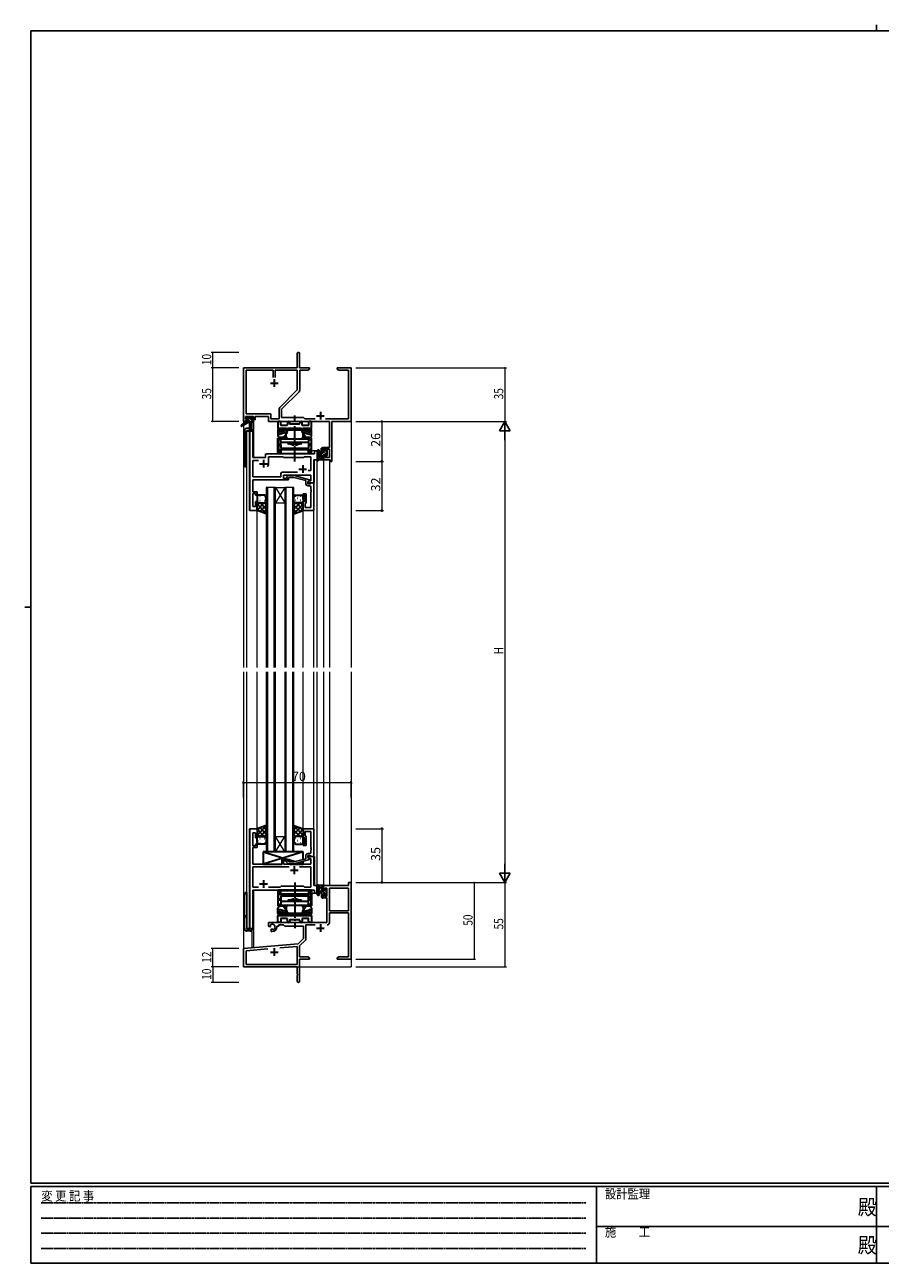
# Model space of a CAD drawing. Extents: x 0 to 1133, y 0 to 806.
# Drawn here: x 0 to 556, y 0 to 806 of the extents above; entities that cross this region are included whole.
import ezdxf

# ---------------------------------------------------------------- set-up
doc = ezdxf.new("R2010")
doc.units = 0
for name, pattern in [('HIDDEN', [0.375, 0.25, -0.125]), ('YCENTER_1', [13, 10, -1, 1, -1]), ('YDIVIDE_1', [15, 10, -1, 1, -1, 1, -1])]:
    doc.linetypes.add(name, pattern=pattern)
for name, color, linetype, lineweight in [('YKK_11', 7, 'CONTINUOUS', 30), ('YKK_12', 2, 'CONTINUOUS', 13), ('YKK_13', 4, 'CONTINUOUS', 30), ('YKK_D', 6, 'CONTINUOUS', 13)]:
    doc.layers.add(name, color=color, linetype=linetype, lineweight=lineweight)
doc.layers.add('YKK_ZWAK', color=7, linetype='CONTINUOUS')
doc.styles.get("Standard").update_dxf_attribs({"font": 'ROMANS.SHX', "bigfont": 'EXTFONT.SHX'})
doc.styles.add('YKK_OSSTYLE1', font='romans.shx', dxfattribs={"width": 0.9, "bigfont": 'EXTFONT.SHX'})

# ---------------------------------------------------------------- blocks, each defined once
blk = doc.blocks.new('A201')
at = {"layer": 'YKK_ZWAK', "color": 8, "linetype": 'Continuous'}
blk.add_line((296.01, 412), (296.01, 410), dxfattribs=at)
at = {"layer": 'YKK_ZWAK', "color": 254, "linetype": 'Continuous'}
for p, q in [((571, 410), (21, 410)), ((21, 35), (21, 410)), ((19, 222.5), (21, 222.5)), ((571, 35), (21, 35)), ((544, 34), (21, 34)), ((21, 9), (21, 34)), ((205, 34), (205, 9)), ((296, 34), (296, 9)), ((21, 9), (544, 9))]:
    blk.add_line(p, q, dxfattribs=at)
at = {"layer": 'YKK_ZWAK', "color": 131, "linetype": 'HIDDEN'}
for p, q in [((24.28, 28.63), (201.57, 28.63)), ((24.28, 23.68), (201.57, 23.68)), ((24.28, 18.74), (201.57, 18.74)), ((24.28, 13.79), (201.57, 13.79))]:
    blk.add_line(p, q, dxfattribs=at)
at = {"layer": 'YKK_ZWAK', "color": 131, "linetype": 'Continuous'}
for p, q in [((205, 21), (297, 21)), ((297, 21), (389, 21))]:
    blk.add_line(p, q, dxfattribs=at)
at = {"layer": 'YKK_ZWAK', "color": 131, "linetype": 'Continuous', "style": 'YKK_OSSTYLE1', "width": 0.9}
for s, p in [('変 更 記 事', (24.37, 29.39)), ('設計監理', (207.69, 30.05)), ('施\u3000\u3000工', (207.69, 17.68))]:
    blk.add_text(s, height=3, dxfattribs=at).set_placement(p)
at = {"layer": 'YKK_ZWAK', "color": 254, "linetype": 'Continuous', "style": 'YKK_OSSTYLE1', "width": 0.9}
for p in [(289.94, 24.75), (289.94, 12.37)]:
    blk.add_text('殿', height=5, dxfattribs=at).set_placement(p)

msp = doc.modelspace()

# ---------------------------------------------------------------- linework, layer by layer
at = {"layer": 'YKK_11', "color": 0, "linetype": 'ByBlock', "lineweight": -2}
for p, q in [((177.3, 582.81), (177.3, 592.06)), ((178.8, 592.06), (178.8, 582.81)), ((142.3, 547.81), (142.3, 582.81)), ((142.3, 582.81), (177.3, 582.81)), ((143.93, 552.74), (143.93, 581.18)), ((143.93, 581.18), (161.65, 581.18)), ((161.65, 581.18), (161.65, 576.51)), ((162.95, 581.18), (177.3, 581.18)), ((162.95, 576.51), (162.95, 581.18)), ((162.95, 576.51), (162.95, 581.18)), ((177.3, 581.18), (177.3, 568.31)), ((178.8, 582.81), (185.3, 582.81)), ((184.2, 581.18), (178.93, 581.18)), ((178.93, 581.18), (178.93, 568.38)), ((185.3, 581.81), (184.2, 581.18)), ((185.3, 582.81), (185.3, 581.81)), ((203.3, 581.81), (203.3, 582.81)), ((203.3, 582.81), (206.84, 582.81)), ((204.39, 581.18), (203.3, 581.81)), ((210.67, 581.18), (204.39, 581.18)), ((206.84, 582.81), (207.02, 582.69)), ((207.02, 582.69), (207.57, 582.69)), ((207.57, 582.69), (207.75, 582.81)), ((207.75, 582.81), (207.84, 582.81)), ((207.84, 582.81), (208.02, 582.69)), ((208.02, 582.69), (208.57, 582.69)), ((208.57, 582.69), (208.75, 582.81)), ((208.75, 582.81), (212.3, 582.81)), ((210.67, 549.44), (210.67, 581.18)), ((212.3, 582.81), (212.3, 547.81)), ((177.3, 568.31), (165.99, 557.01)), ((178.4, 567.11), (167.1, 555.81)), ((148.8, 551.11), (143.6, 551.11)), ((143.6, 551.11), (143.6, 549.61)), ((143.6, 549.61), (144.7, 549.61)), ((144.7, 548.81), (143.6, 548.81)), ((143.6, 548.81), (143.6, 547.81)), ((160.13, 552.74), (143.93, 552.74)), ((144.7, 549.61), (144.7, 548.81)), ((147.7, 548.81), (147.7, 549.61)), ((147.7, 549.61), (148.8, 549.61)), ((149.8, 548.81), (147.7, 548.81)), ((148.8, 549.61), (148.8, 551.11)), ((158.5, 551.11), (149.8, 551.11)), ((149.8, 551.11), (149.8, 548.81)), ((158.5, 547.81), (158.5, 551.11)), ((160.13, 549.44), (160.13, 552.74)), ((165.47, 549.44), (160.13, 549.44)), ((165.47, 555.74), (165.47, 549.44)), ((167.1, 555.81), (167.1, 550.31)), ((167.1, 550.31), (181.3, 550.31)), ((181.3, 550.31), (182.17, 549.44)), ((182.17, 549.44), (188.95, 549.44)), ((195.65, 549.44), (210.67, 549.44)), ((143.6, 547.81), (142.3, 547.81)), ((198.17, 547.81), (158.5, 547.81)), ((198.17, 530.91), (198.17, 547.81)), ((212.3, 547.81), (199.8, 547.81)), ((199.8, 547.81), (199.8, 521.81)), ((194.3, 528.61), (194.3, 530.91)), ((194.3, 530.91), (198.17, 530.91)), ((195.1, 528.61), (194.3, 528.61)), ((194.3, 525.61), (195.1, 525.61)), ((194.3, 522.81), (194.3, 525.61)), ((198.17, 529.71), (195.1, 529.71)), ((195.1, 529.71), (195.1, 528.61)), ((195.1, 525.61), (195.1, 524.44)), ((195.1, 524.44), (198.17, 524.44)), ((198.17, 524.44), (198.17, 529.71)), ((198.6, 522.81), (194.3, 522.81)), ((198.6, 521.81), (198.6, 522.81)), ((199.8, 521.81), (198.6, 521.81)), ((210.67, 245.81), (194.3, 245.81)), ((194.3, 245.81), (194.3, 243.01)), ((194.3, 243.01), (195.1, 243.01)), ((195.1, 243.01), (195.1, 244.18)), ((195.1, 244.18), (196.6, 244.18)), ((196.6, 244.18), (196.6, 238.91)), ((210.67, 244.18), (198.23, 244.18)), ((198.23, 244.18), (198.23, 229.31)), ((212.3, 247.81), (210.67, 247.81)), ((210.67, 247.81), (210.67, 245.81)), ((210.67, 229.31), (210.67, 244.18)), ((210.67, 229.31), (210.67, 244.18)), ((212.3, 197.81), (212.3, 247.81)), ((195.1, 240.01), (194.3, 240.01)), ((194.3, 240.01), (194.3, 237.71)), ((194.3, 237.71), (196.6, 237.71)), ((195.1, 238.91), (195.1, 240.01)), ((196.6, 238.91), (195.1, 238.91)), ((196.6, 237.71), (196.6, 221.81)), ((198.23, 229.31), (210.67, 229.31)), ((198.23, 221.78), (198.23, 228.11)), ((198.23, 228.11), (210.67, 228.11)), ((210.67, 228.11), (210.67, 199.44)), ((196.6, 221.81), (158.5, 221.81)), ((158.5, 221.81), (158.5, 219.45)), ((158.5, 219.45), (159.4, 218.93)), ((159.4, 218.93), (159.75, 219.13)), ((159.77, 219.63), (159.73, 220.09)), ((159.75, 219.13), (159.77, 219.63)), ((164, 218.81), (164, 219.31)), ((164, 219.31), (165.3, 219.31)), ((165.3, 219.31), (165.3, 220.18)), ((165.3, 220.18), (168.23, 220.18)), ((168.23, 220.18), (169.1, 219.31)), ((169.1, 219.31), (181.3, 219.31)), ((181.3, 219.31), (181.3, 211.31)), ((182.93, 211.05), (182.93, 220.18)), ((182.93, 220.18), (188.95, 220.18)), ((160.65, 217.57), (160.3, 217.37)), ((160.3, 217.37), (160.3, 215.81)), ((160.3, 215.81), (161, 215.81)), ((161.09, 217.34), (160.65, 217.57)), ((161.47, 217.08), (161.09, 217.34)), ((181.3, 211.31), (177.91, 207.93)), ((178.8, 206.51), (182.63, 210.34)), ((177.91, 207.93), (142.3, 204.81)), ((142.3, 204.81), (142.3, 192.81)), ((143.93, 203.32), (158.14, 204.56)), ((143.93, 194.44), (143.93, 203.32)), ((166.03, 205.25), (177.17, 206.23)), ((166.03, 205.25), (177.17, 206.23)), ((177.17, 206.23), (177.17, 194.44)), ((178.8, 199.44), (178.8, 206.51)), ((177.17, 194.44), (143.93, 194.44)), ((184.2, 199.44), (178.8, 199.44)), ((178.8, 197.81), (185.3, 197.81)), ((178.8, 183.56), (178.8, 197.81)), ((185.3, 198.81), (184.2, 199.44)), ((185.3, 197.81), (185.3, 198.81)), ((204.39, 199.44), (203.3, 198.81)), ((203.3, 198.81), (203.3, 197.81)), ((203.3, 197.81), (206.84, 197.81)), ((210.67, 199.44), (204.39, 199.44)), ((206.84, 197.81), (207.02, 197.93)), ((207.02, 197.93), (207.57, 197.93)), ((207.57, 197.93), (207.75, 197.81)), ((207.75, 197.81), (207.84, 197.81)), ((207.84, 197.81), (208.02, 197.93)), ((208.02, 197.93), (208.57, 197.93)), ((208.57, 197.93), (208.75, 197.81)), ((208.75, 197.81), (212.3, 197.81)), ((142.3, 192.81), (177.3, 192.81)), ((177.3, 192.81), (177.3, 188.27)), ((177.3, 188.27), (177.42, 188.09)), ((177.42, 187.54), (177.3, 187.35)), ((177.3, 187.35), (177.3, 183.56)), ((177.42, 188.09), (177.42, 187.54))]:
    msp.add_line(p, q, dxfattribs=at)
at = {"layer": 'YKK_11', "color": 2}
for p, q in [((159.8, 572.81), (164.8, 572.81)), ((162.3, 575.31), (162.3, 570.31)), ((189.8, 551.51), (194.8, 551.51)), ((192.3, 554.01), (192.3, 549.01)), ((189.8, 218.11), (194.8, 218.11)), ((192.3, 220.61), (192.3, 215.61)), ((159.8, 202.51), (164.8, 202.51)), ((162.3, 205.01), (162.3, 200.01))]:
    msp.add_line(p, q, dxfattribs=at)
at = {"layer": 'YKK_11', "linetype": 'ByBlock', "lineweight": -2, "ltscale": 0.5}
for p, q in [((146.5, 541.81), (146.5, 489.81)), ((148.43, 541.81), (146.5, 541.81)), ((148.43, 524.31), (148.43, 541.81)), ((156.5, 524.31), (148.43, 524.31)), ((156.5, 525.81), (156.5, 524.31)), ((188.37, 526.81), (157.5, 526.81)), ((158.5, 520.31), (158.5, 524.88)), ((158.5, 524.88), (168.03, 524.88)), ((168.03, 524.88), (168.6, 524.31)), ((168.6, 524.31), (181.3, 524.31)), ((181.3, 524.31), (181.87, 524.88)), ((181.87, 524.88), (186.17, 524.88)), ((186.17, 524.88), (186.17, 515.81)), ((190.3, 528.81), (188.37, 528.81)), ((188.37, 528.81), (188.37, 526.81)), ((190.3, 522.81), (190.3, 528.81)), ((148.43, 511.74), (148.43, 522.38)), ((148.43, 522.38), (151.95, 522.38)), ((188.1, 507.81), (188.1, 522.81)), ((188.1, 522.81), (190.3, 522.81)), ((148.31, 508.59), (148.43, 508.77)), ((148.31, 508.04), (148.31, 508.59)), ((148.43, 507.85), (148.31, 508.04)), ((166.47, 511.74), (148.43, 511.74)), ((148.43, 508.77), (148.43, 509.81)), ((148.43, 509.81), (171.6, 509.81)), ((148.43, 507.77), (148.43, 507.85)), ((166.47, 513.74), (166.47, 511.74)), ((177.45, 514.74), (167.47, 514.74)), ((177.45, 514.74), (167.47, 514.74)), ((168.4, 510.81), (168.4, 512.81)), ((168.4, 512.81), (186.17, 512.81)), ((171.6, 510.81), (168.4, 510.81)), ((170.47, 511.84), (171.25, 512.61)), ((171.25, 512.61), (175.19, 512.61)), ((171.74, 511.41), (171.32, 510.99)), ((171.6, 509.81), (171.6, 510.81)), ((175.03, 511.41), (171.74, 511.41)), ((182.8, 509.33), (175.03, 511.41)), ((175.19, 512.61), (185.3, 509.9)), ((182.8, 507.51), (182.8, 509.33)), ((185.3, 509.3), (184.1, 508.61)), ((184.96, 509.11), (184.1, 508.61)), ((184.1, 508.61), (184.1, 507.81)), ((184.1, 508.61), (184.1, 507.31)), ((184.1, 507.81), (188.1, 507.81)), ((186.17, 515.81), (184.46, 515.81)), ((186.17, 509.11), (184.96, 509.11)), ((185.3, 509.9), (185.3, 509.3)), ((186.1, 507.51), (186.4, 507.81)), ((186.17, 512.81), (186.17, 509.11)), ((186.4, 507.81), (188.1, 507.81)), ((188.1, 507.81), (188.1, 489.81)), ((148.31, 507.59), (148.43, 507.77)), ((148.31, 507.04), (148.31, 507.59)), ((148.43, 506.85), (148.31, 507.04)), ((148.43, 502.01), (148.43, 506.85)), ((151.1, 502.01), (148.43, 502.01)), ((148.43, 492.51), (148.43, 501.01)), ((148.43, 501.01), (150.1, 501.01)), ((150.1, 501.01), (150.1, 499.81)), ((150.1, 499.81), (151.1, 499.81)), ((151.1, 499.81), (151.1, 502.01)), ((181.1, 499.81), (181.1, 500.81)), ((181.1, 500.81), (183.1, 500.81)), ((182.1, 499.81), (181.1, 499.81)), ((182.1, 495.81), (182.1, 499.81)), ((183.1, 500.81), (183.1, 495.01)), ((184.1, 507.31), (185.9, 507.31)), ((185.17, 506.01), (184.3, 506.01)), ((185.9, 507.31), (186.1, 507.51)), ((186.17, 503.77), (186.17, 505.01)), ((186.29, 503.59), (186.17, 503.77)), ((186.17, 502.85), (186.29, 503.04)), ((186.17, 502.77), (186.17, 502.85)), ((186.29, 502.59), (186.17, 502.77)), ((186.17, 501.85), (186.29, 502.04)), ((186.17, 491.74), (186.17, 501.85)), ((186.29, 503.04), (186.29, 503.59)), ((186.29, 502.04), (186.29, 502.59)), ((150.1, 492.51), (148.43, 492.51)), ((151.1, 495.81), (150.1, 495.81)), ((150.1, 495.81), (150.1, 492.51)), ((151.1, 489.81), (151.1, 495.81)), ((181.1, 489.81), (181.1, 495.81)), ((181.1, 495.81), (182.1, 495.81)), ((182.6, 494.51), (182.4, 494.31)), ((182.4, 494.31), (182.4, 491.74)), ((182.4, 491.74), (186.17, 491.74)), ((183.1, 495.01), (182.6, 494.51)), ((146.5, 489.81), (151.1, 489.81)), ((188.1, 489.81), (181.1, 489.81)), ((146.5, 282.81), (146.5, 217.81)), ((151.1, 282.81), (146.5, 282.81)), ((151.1, 276.81), (151.1, 282.81)), ((188.1, 282.81), (181.1, 282.81)), ((181.1, 282.81), (181.1, 276.81)), ((188.1, 264.81), (188.1, 282.81)), ((148.43, 271.61), (148.43, 280.11)), ((148.43, 280.11), (150.1, 280.11)), ((150.1, 280.11), (150.1, 276.81)), ((150.1, 276.81), (151.1, 276.81)), ((181.1, 276.81), (182.1, 276.81)), ((182.1, 276.81), (182.1, 272.81)), ((182.4, 278.31), (182.4, 280.88)), ((182.4, 280.88), (186.17, 280.88)), ((182.6, 278.11), (182.4, 278.31)), ((183.1, 277.61), (182.6, 278.11)), ((183.1, 271.81), (183.1, 277.61)), ((186.17, 280.88), (186.17, 270.77)), ((150.1, 271.61), (148.43, 271.61)), ((148.43, 265.77), (148.43, 270.61)), ((148.43, 270.61), (151.1, 270.61)), ((151.1, 272.81), (150.1, 272.81)), ((150.1, 272.81), (150.1, 271.61)), ((151.1, 270.61), (151.1, 272.81)), ((182.1, 272.81), (181.1, 272.81)), ((181.1, 272.81), (181.1, 271.81)), ((181.1, 271.81), (183.1, 271.81)), ((185.17, 266.61), (184.3, 266.61)), ((186.17, 270.77), (186.29, 270.59)), ((186.29, 270.04), (186.17, 269.85)), ((186.17, 269.85), (186.17, 269.77)), ((186.17, 269.77), (186.29, 269.59)), ((186.29, 269.04), (186.17, 268.85)), ((186.17, 268.85), (186.17, 267.61)), ((186.29, 270.59), (186.29, 270.04)), ((186.29, 269.59), (186.29, 269.04)), ((148.31, 265.59), (148.43, 265.77)), ((148.31, 265.04), (148.31, 265.59)), ((148.43, 264.85), (148.31, 265.04)), ((148.31, 264.59), (148.43, 264.77)), ((148.31, 264.04), (148.31, 264.59)), ((148.43, 263.85), (148.31, 264.04)), ((148.43, 264.77), (148.43, 264.85)), ((148.43, 259.81), (148.43, 263.85)), ((167.4, 259.81), (148.43, 259.81)), ((171.6, 262.81), (167.4, 262.81)), ((167.4, 262.81), (167.4, 259.81)), ((168.4, 259.81), (168.4, 261.81)), ((168.4, 261.81), (171.6, 261.81)), ((186.17, 259.81), (168.4, 259.81)), ((170.47, 260.79), (171.25, 260.01)), ((171.25, 260.01), (175.19, 260.01)), ((171.74, 261.21), (171.32, 261.64)), ((171.6, 261.81), (171.6, 262.81)), ((175.03, 261.21), (171.74, 261.21)), ((182.8, 263.29), (175.03, 261.21)), ((175.19, 260.01), (185.3, 262.72)), ((182.8, 265.11), (182.8, 263.29)), ((184.1, 264.01), (184.1, 265.31)), ((184.1, 265.31), (185.9, 265.31)), ((188.1, 264.81), (184.1, 264.81)), ((184.1, 264.81), (184.1, 264.01)), ((184.1, 264.01), (184.96, 263.51)), ((185.3, 263.32), (184.1, 264.01)), ((184.96, 263.51), (186.17, 263.51)), ((185.3, 262.72), (185.3, 263.32)), ((185.9, 265.31), (186.1, 265.11)), ((186.1, 265.11), (186.4, 264.81)), ((186.17, 263.51), (186.17, 259.81)), ((186.4, 264.81), (188.1, 264.81)), ((188.1, 245.81), (188.1, 264.81)), ((171.95, 257.88), (148.43, 257.88)), ((171.95, 257.88), (148.43, 257.88)), ((148.43, 257.88), (148.43, 244.74)), ((186.17, 257.88), (178.65, 257.88)), ((186.17, 244.74), (186.17, 257.88)), ((148.43, 244.74), (151.95, 244.74)), ((148.43, 217.81), (148.43, 242.81)), ((148.43, 242.81), (188.37, 242.81)), ((158.65, 244.74), (166.13, 244.74)), ((166.13, 244.74), (166.7, 245.31)), ((166.7, 245.31), (181.3, 245.31)), ((181.3, 245.31), (181.87, 244.74)), ((181.87, 244.74), (186.17, 244.74)), ((190.3, 245.81), (188.1, 245.81)), ((188.37, 242.81), (188.37, 240.81)), ((190.3, 240.81), (190.3, 245.81)), ((188.37, 240.81), (190.3, 240.81)), ((146.5, 217.81), (148.43, 217.81))]:
    msp.add_line(p, q, dxfattribs=at)
at = {"layer": 'YKK_11', "ltscale": 0.5}
for p, q in [((152.8, 520.31), (157.8, 520.31)), ((155.3, 522.81), (155.3, 517.81)), ((178.3, 516.81), (183.3, 516.81)), ((180.8, 519.31), (180.8, 514.31)), ((175.3, 258.31), (175.3, 253.31)), ((172.8, 255.81), (177.8, 255.81)), ((152.8, 246.81), (157.8, 246.81)), ((155.3, 249.31), (155.3, 244.31))]:
    msp.add_line(p, q, dxfattribs=at)
at = {"layer": 'YKK_11', "color": 0, "linetype": 'ByBlock', "lineweight": -2}
for centre, radius, start, end in [((178.05, 592.06), 0.75, 359.99999, 180.00001), ((177.13, 568.38), 1.8, 314.99999, 359.99998), ((167.27, 555.74), 1.8, 134.99999, 179.99998), ((161, 218.81), 1.8, 285.36688, 134.63312), ((161, 218.81), 3, 270.00001, 359.99999), ((196.63, 221.78), 1.6, 270.00001, 359.99999), ((181.93, 211.05), 1, 315, 359.99999), ((178.05, 183.56), 0.75, 179.99999, 0.00001)]:
    msp.add_arc(centre, radius, start, end, dxfattribs=at)
at = {"layer": 'YKK_11', "linetype": 'ByBlock', "lineweight": -2, "ltscale": 0.5}
for centre, radius, start, end in [((157.5, 525.81), 1, 90.00001, 179.99999), ((155.3, 520.31), 3.2, 321.63348, 359.99999), ((167.47, 513.74), 1, 90.00001, 179.99999), ((170.9, 511.41), 0.6, 134.99999, 315.00001), ((184.3, 507.51), 1.5, 180.00001, 269.99999), ((185.17, 505.01), 1, 0.00001, 89.99999), ((184.3, 265.11), 1.5, 90.00001, 179.99999), ((185.17, 267.61), 1, 270.00001, 359.99999), ((170.9, 261.21), 0.6, 44.99999, 225.00001)]:
    msp.add_arc(centre, radius, start, end, dxfattribs=at)
at = {"layer": 'YKK_12', "ltscale": 1.5}
for p, q in [((142.3, 577.81), (142.3, 546.28)), ((212.3, 577.81), (212.3, 387.81)), ((142.3, 545.48), (142.3, 387.81)), ((144.3, 541.81), (144.3, 387.81)), ((148.5, 541.81), (144.3, 541.81)), ((146.23, 489.81), (146.23, 541.81)), ((147.8, 547.41), (147.8, 542.83)), ((148.8, 547.81), (148.5, 547.81)), ((148.5, 541.81), (148.5, 524.31)), ((148.8, 547.81), (148.8, 524.31)), ((148.5, 524.31), (156.5, 524.31)), ((156.5, 524.31), (156.5, 526.81)), ((156.5, 526.81), (185.8, 526.81)), ((190.3, 528.81), (186.6, 528.81)), ((186.6, 528.81), (186.6, 526.81)), ((190.3, 387.81), (190.3, 528.81)), ((188.37, 507.81), (188.37, 522.81)), ((194.3, 522.81), (194.3, 387.81)), ((194.3, 522.81), (198.2, 522.81)), ((198.2, 522.81), (198.2, 387.81)), ((187.8, 507.81), (188.37, 507.81)), ((157.1, 504.81), (157.1, 387.81)), ((163.1, 504.81), (157.1, 504.81)), ((158.1, 387.81), (158.1, 504.81)), ((162.1, 504.81), (162.1, 387.81)), ((163.1, 387.81), (163.1, 504.81)), ((163.1, 504.81), (169.1, 504.81)), ((163.1, 504.81), (169.1, 494.81)), ((169.1, 504.81), (163.1, 494.81)), ((169.1, 504.81), (169.1, 387.81)), ((175.1, 504.81), (169.1, 504.81)), ((170.1, 387.81), (170.1, 504.81)), ((174.1, 504.81), (174.1, 387.81)), ((175.1, 387.81), (175.1, 504.81)), ((163.1, 494.81), (169.1, 494.81)), ((151.1, 489.81), (146.23, 489.81)), ((151.1, 387.81), (151.1, 489.81)), ((181.1, 387.81), (181.1, 490.31)), ((188.1, 387.81), (188.1, 489.81)), ((142.3, 384.81), (142.3, 192.81)), ((144.3, 384.81), (144.3, 217.81)), ((151.1, 282.81), (151.1, 384.81)), ((157.1, 384.81), (157.1, 267.81)), ((158.1, 267.81), (158.1, 384.81)), ((162.1, 384.81), (162.1, 267.81)), ((163.1, 267.81), (163.1, 384.81)), ((169.1, 384.81), (169.1, 267.81)), ((170.1, 267.81), (170.1, 384.81)), ((174.1, 384.81), (174.1, 267.81)), ((175.1, 267.81), (175.1, 384.81)), ((181.1, 282.81), (181.1, 384.81)), ((188.1, 282.51), (188.1, 384.81)), ((190.3, 240.81), (190.3, 384.81)), ((194.3, 384.81), (194.3, 245.81)), ((198.2, 384.81), (198.2, 245.81)), ((212.3, 384.81), (212.3, 192.81)), ((146.23, 217.81), (146.23, 282.81)), ((151.1, 282.81), (146.23, 282.81)), ((163.1, 277.81), (169.1, 277.81)), ((163.1, 267.81), (169.1, 277.81)), ((169.1, 267.81), (163.1, 277.81)), ((157.1, 267.81), (163.1, 267.81)), ((163.1, 267.81), (169.1, 267.81)), ((169.1, 267.81), (175.1, 267.81)), ((187.8, 264.81), (188.37, 264.81)), ((188.37, 264.81), (188.37, 245.81)), ((148.5, 217.81), (148.5, 242.81)), ((148.5, 242.81), (185.8, 242.81)), ((148.8, 242.81), (148.8, 205.51)), ((186.6, 240.81), (186.6, 242.81)), ((198.2, 245.81), (194.3, 245.81)), ((186.6, 240.81), (190.3, 240.81)), ((144.3, 217.81), (148.5, 217.81)), ((147.8, 216.79), (147.8, 205.51)), ((148.8, 205.51), (147.8, 205.51)), ((142.3, 192.81), (155, 192.81)), ((156.8, 192.81), (212.3, 192.81))]:
    msp.add_line(p, q, dxfattribs=at)
at = {"layer": 'YKK_13', "linetype": 'Continuous', "ltscale": 1.5}
for p, q in [((144.62, 549.61), (143.8, 550.43)), ((146.82, 547.41), (145, 549.23)), ((147.4, 549.08), (145.96, 550.51)), ((148.5, 547.98), (148.06, 548.41)), ((144.57, 547.41), (144, 547.99)), ((194.3, 530.1), (193.1, 528.9)), ((194.75, 528.31), (193.1, 526.66)), ((194.1, 525.41), (193.1, 524.41)), ((196.4, 527.71), (194.6, 525.91)), ((195.95, 529.51), (195.5, 529.06)), ((196.6, 525.67), (195.74, 524.82)), ((194.3, 523.37), (193.74, 522.81)), ((151.1, 495.81), (151.1, 495.81)), ((151.1, 492.98), (152.93, 494.81)), ((151.1, 490.15), (155.75, 494.81)), ((157.1, 487.96), (151.1, 493.96)), ((151.52, 497.73), (151.72, 497.73)), ((151.68, 494.9), (151.72, 494.9)), ((152.93, 499.15), (153.13, 499.15)), ((152.93, 496.32), (153.13, 496.32)), ((152.93, 489.16), (157.1, 493.32)), ((157.1, 490.79), (153.08, 494.81)), ((154.55, 497.73), (154.75, 497.73)), ((154.55, 494.9), (154.75, 494.9)), ((157.1, 493.62), (155.91, 494.81)), ((155.96, 499.15), (156.16, 499.15)), ((155.96, 496.32), (156.16, 496.32)), ((175.1, 493.62), (176.29, 494.81)), ((175.1, 490.79), (179.12, 494.81)), ((175.1, 487.96), (181.1, 493.96)), ((179.26, 489.16), (175.1, 493.32)), ((176.23, 499.15), (176.03, 499.15)), ((176.23, 496.32), (176.03, 496.32)), ((181.1, 490.15), (176.44, 494.81)), ((177.65, 497.73), (177.45, 497.73)), ((177.65, 494.9), (177.45, 494.9)), ((179.26, 499.15), (179.06, 499.15)), ((179.26, 496.32), (179.06, 496.32)), ((181.1, 492.98), (179.27, 494.81)), ((180.68, 497.73), (180.48, 497.73)), ((180.51, 494.9), (180.48, 494.9)), ((181.1, 495.81), (181.1, 495.81)), ((153.16, 489.08), (151.1, 491.14)), ((155.01, 488.41), (157.1, 490.5)), ((177.18, 488.41), (175.1, 490.5)), ((179.04, 489.08), (181.1, 491.14)), ((157.1, 284.66), (151.1, 278.66)), ((153.16, 283.55), (151.1, 281.49)), ((151.1, 282.47), (155.75, 277.81)), ((152.93, 283.47), (157.1, 279.3)), ((155.01, 284.21), (157.1, 282.13)), ((175.1, 284.66), (181.1, 278.66)), ((177.18, 284.21), (175.1, 282.13)), ((179.26, 283.47), (175.1, 279.3)), ((181.1, 282.47), (176.44, 277.81)), ((179.04, 283.55), (181.1, 281.49)), ((151.1, 279.64), (152.93, 277.81)), ((151.1, 276.81), (151.1, 276.81)), ((151.52, 274.89), (151.72, 274.89)), ((151.68, 277.72), (151.72, 277.72)), ((152.93, 276.31), (153.13, 276.31)), ((157.1, 281.83), (153.08, 277.81)), ((154.55, 277.72), (154.75, 277.72)), ((154.55, 274.89), (154.75, 274.89)), ((157.1, 279), (155.91, 277.81)), ((155.96, 276.31), (156.16, 276.31)), ((175.1, 281.83), (179.12, 277.81)), ((175.1, 279), (176.29, 277.81)), ((176.23, 276.31), (176.03, 276.31)), ((177.65, 277.72), (177.45, 277.72)), ((177.65, 274.89), (177.45, 274.89)), ((179.26, 276.31), (179.06, 276.31)), ((181.1, 279.64), (179.27, 277.81)), ((180.51, 277.72), (180.48, 277.72)), ((180.68, 274.89), (180.48, 274.89)), ((181.1, 276.81), (181.1, 276.81)), ((152.93, 273.48), (153.13, 273.48)), ((155.96, 273.48), (156.16, 273.48)), ((176.23, 273.48), (176.03, 273.48)), ((179.26, 273.48), (179.06, 273.48)), ((194.1, 244.2), (193.1, 245.2)), ((196.6, 239.45), (193.1, 242.95)), ((196.4, 241.9), (195.71, 242.58)), ((194.1, 239.71), (193.1, 240.71)), ((193.64, 237.91), (193.1, 238.46))]:
    msp.add_line(p, q, dxfattribs=at)
at = {"layer": 'YKK_13', "ltscale": 1.5}
for p, q in [((143.8, 549.91), (143.8, 550.41)), ((144, 548.11), (144, 547.41)), ((144.1, 550.71), (144.6, 550.71)), ((145, 549.61), (144.1, 549.61)), ((144.3, 548.41), (145, 548.41)), ((144.8, 550.51), (146.9, 550.51)), ((145, 548.41), (145, 549.61)), ((147.1, 550.71), (147.7, 550.71)), ((147.4, 549.15), (147.4, 548.41)), ((147.4, 548.41), (148.2, 548.41)), ((148.2, 549.61), (147.86, 549.61)), ((147.91, 550.62), (148.41, 550.12)), ((148.5, 548.11), (148.5, 547.71)), ((144, 547.41), (140.93, 545.36)), ((145.5, 547.41), (141.25, 544.86)), ((142.8, 541.81), (142.8, 519.81)), ((148.2, 547.41), (144, 547.41)), ((146.18, 543.31), (144.3, 543.31)), ((144.3, 541.81), (148.2, 541.81)), ((144.3, 518.31), (144.3, 541.81)), ((146.1, 547.41), (146.2, 542.4)), ((146.9, 547.41), (146.8, 542.4)), ((190.3, 528.54), (190.3, 523.38)), ((191.5, 528.54), (191.5, 524.58)), ((191.92, 524.01), (193.1, 524.01)), ((193.1, 527.71), (191.95, 527.61)), ((193.1, 526.51), (191.95, 526.61)), ((193.1, 522.81), (193.1, 530.41)), ((193.4, 530.71), (194, 530.71)), ((194.1, 529.61), (194.1, 528.31)), ((194.1, 528.31), (195.5, 528.31)), ((195.04, 525.91), (194.1, 525.91)), ((194.1, 525.91), (194.1, 523.91)), ((194.3, 530.41), (194.3, 529.81)), ((195.5, 528.31), (195.5, 529.21)), ((195.5, 525.11), (195.5, 525.45)), ((195.8, 529.51), (196.3, 529.51)), ((196.51, 525.4), (196.01, 524.9)), ((196.4, 528.51), (196.4, 526.41)), ((196.6, 529.21), (196.6, 528.71)), ((196.6, 526.21), (196.6, 525.61)), ((194, 522.81), (191.32, 522.81)), ((194.3, 523.71), (194.3, 523.11)), ((156.1, 499.81), (152.1, 499.81)), ((176.1, 499.81), (180.1, 499.81)), ((151.1, 498.81), (151.1, 495.81)), ((151.1, 489.81), (151.1, 495.81)), ((152.1, 494.81), (155.7, 494.81)), ((152.1, 494.81), (156.1, 494.81)), ((157.1, 495.81), (157.1, 498.81)), ((157.1, 495.81), (157.1, 487.67)), ((175.1, 495.81), (175.1, 498.81)), ((175.1, 495.81), (175.1, 487.67)), ((180.1, 494.81), (176.1, 494.81)), ((181.1, 498.81), (181.1, 495.81)), ((181.1, 489.81), (181.1, 495.81)), ((157.1, 487.67), (151.1, 489.81)), ((175.1, 487.67), (181.1, 489.81)), ((157.1, 284.95), (151.1, 282.81)), ((151.1, 282.81), (151.1, 276.81)), ((157.1, 276.81), (157.1, 284.95)), ((175.1, 276.81), (175.1, 284.95)), ((175.1, 284.95), (181.1, 282.81)), ((181.1, 282.81), (181.1, 276.81)), ((151.1, 273.81), (151.1, 276.81)), ((152.1, 277.81), (156.1, 277.81)), ((157.1, 276.81), (157.1, 273.81)), ((175.1, 276.81), (175.1, 273.81)), ((180.1, 277.81), (176.1, 277.81)), ((181.1, 273.81), (181.1, 276.81)), ((156.1, 272.81), (152.1, 272.81)), ((155.1, 267.81), (171.35, 262.81)), ((181.1, 267.81), (155.1, 259.81)), ((176.1, 272.81), (180.1, 272.81)), ((155.1, 259.81), (167.4, 259.81)), ((172.4, 262.49), (175.84, 261.43)), ((172.4, 259.81), (181.1, 259.81)), ((178, 260.76), (181.1, 259.81)), ((190.3, 240.08), (190.3, 245.25)), ((194, 245.81), (191.32, 245.81)), ((191.5, 240.08), (191.5, 244.05)), ((191.92, 244.61), (193.1, 244.61)), ((193.1, 242.11), (191.95, 242.01)), ((193.1, 245.81), (193.1, 238.21)), ((194.1, 242.71), (194.1, 244.71)), ((195.04, 242.71), (194.1, 242.71)), ((194.3, 244.91), (194.3, 245.51)), ((195.5, 243.51), (195.5, 243.17)), ((196.51, 243.22), (196.01, 243.72)), ((196.4, 240.11), (196.4, 242.21)), ((196.6, 242.41), (196.6, 243.01)), ((142.8, 217.81), (142.8, 239.81)), ((144.3, 241.31), (144.3, 217.81)), ((193.1, 240.91), (191.95, 241.01)), ((193.4, 237.91), (194, 237.91)), ((194.1, 239.01), (194.1, 240.31)), ((194.1, 240.31), (195.5, 240.31)), ((194.3, 238.21), (194.3, 238.81)), ((195.5, 240.31), (195.5, 239.41)), ((195.8, 239.11), (196.3, 239.11)), ((196.6, 239.41), (196.6, 239.91)), ((144.3, 217.81), (148.2, 217.81)), ((146.7, 216.31), (144.3, 216.31))]:
    msp.add_line(p, q, dxfattribs=at)
at = {"layer": 'YKK_13', "linetype": 'YCENTER_1'}
for p, q in [((175.6, 521.81), (175.6, 551.61)), ((175.6, 247.81), (175.6, 218.01))]:
    msp.add_line(p, q, dxfattribs=at)
at = {"layer": 'YKK_13'}
for p, q in [((164.6, 547.31), (164.6, 543.61)), ((164.6, 542.11), (164.6, 538.51)), ((164.9, 543.31), (186.3, 543.31)), ((166.03, 547.81), (165.1, 547.81)), ((170, 543.31), (165.8, 543.31)), ((165.8, 541.16), (165.8, 541.61)), ((165.95, 540.9), (165.95, 541.97)), ((166.05, 541.41), (166.05, 540.86)), ((170.85, 540.97), (166.17, 539.6)), ((170.47, 542.11), (166.19, 540.87)), ((166.55, 541.61), (166.25, 541.91)), ((184.9, 542.11), (166.3, 542.11)), ((166.53, 545.54), (166.53, 547.31)), ((166.55, 541.61), (166.55, 540.99)), ((168.74, 541.61), (166.55, 541.61)), ((166.75, 542.11), (170.15, 542.11)), ((170.55, 545.24), (166.83, 545.24)), ((168.35, 537.31), (170.85, 540.97)), ((170.15, 542.02), (170.15, 542.11)), ((170.85, 540.97), (170.47, 542.11)), ((170.85, 547.06), (170.85, 545.54)), ((180, 543.31), (171.2, 543.31)), ((172.35, 546.41), (172.35, 547.06)), ((178.55, 546.11), (172.65, 546.11)), ((178.85, 547.06), (178.85, 546.41)), ((180.35, 545.54), (180.35, 547.06)), ((180.35, 540.97), (180.72, 542.11)), ((180.35, 540.97), (185.02, 539.6)), ((182.85, 537.31), (180.35, 540.97)), ((184.37, 545.24), (180.65, 545.24)), ((180.72, 542.11), (185, 540.87)), ((181.05, 542.02), (181.05, 542.11)), ((181.05, 542.11), (184.45, 542.11)), ((185.4, 543.31), (181.2, 543.31)), ((184.65, 541.61), (182.45, 541.61)), ((184.65, 541.61), (184.94, 541.91)), ((184.65, 541.61), (184.65, 540.97)), ((184.67, 547.31), (184.67, 545.54)), ((185.15, 541.41), (185.15, 540.86)), ((186.1, 547.81), (185.17, 547.81)), ((185.25, 541.97), (185.25, 540.9)), ((185.4, 541.16), (185.4, 541.61)), ((186.6, 543.61), (186.6, 547.31)), ((186.6, 538.51), (186.6, 542.11)), ((166.98, 537.01), (164.6, 537.01)), ((164.6, 527.61), (164.6, 537.01)), ((164.9, 536.01), (166.6, 536.01)), ((164.9, 536.01), (164.9, 533.51)), ((164.9, 532.51), (166.6, 532.51)), ((164.9, 532.51), (164.9, 530.01)), ((165.4, 533.01), (166.6, 533.01)), ((165.55, 536.01), (165.55, 537.01)), ((165.55, 532.51), (165.55, 533.01)), ((168.35, 537.31), (165.8, 537.31)), ((166.03, 537.01), (166.03, 537.31)), ((166.5, 532.51), (166.5, 530.51)), ((166.6, 530.51), (166.6, 536.61)), ((166.6, 536.61), (184.6, 536.61)), ((184.6, 534.11), (166.6, 534.11)), ((166.98, 537.01), (166.98, 537.31)), ((169.1, 537.81), (168.6, 537.31)), ((168.6, 537.68), (168.6, 537.31)), ((170.26, 537.31), (168.6, 537.31)), ((169.1, 537.81), (169.1, 538.41)), ((170.15, 537.81), (169.1, 537.81)), ((170.15, 537.81), (170.15, 539.95)), ((171.35, 536.61), (179.85, 536.61)), ((171.35, 533.51), (171.35, 533.91)), ((179.65, 533.31), (171.55, 533.31)), ((175.05, 532.61), (175.35, 532.91)), ((175.85, 532.91), (175.35, 532.91)), ((176.15, 532.61), (175.85, 532.91)), ((179.85, 533.91), (179.85, 533.51)), ((182.6, 537.31), (180.94, 537.31)), ((181.05, 537.81), (181.05, 539.95)), ((182.1, 537.81), (181.05, 537.81)), ((182.1, 537.81), (182.1, 538.41)), ((182.6, 537.31), (182.1, 537.81)), ((182.6, 537.68), (182.6, 537.31)), ((185.4, 537.31), (182.85, 537.31)), ((184.22, 537.31), (184.22, 537.01)), ((184.22, 537.01), (186.6, 537.01)), ((184.6, 536.61), (184.6, 530.51)), ((184.6, 536.01), (186.3, 536.01)), ((184.6, 533.01), (185.8, 533.01)), ((184.6, 532.51), (186.3, 532.51)), ((184.7, 530.51), (184.7, 532.51)), ((185.17, 537.01), (185.17, 537.31)), ((185.65, 536.01), (185.65, 537.01)), ((185.65, 532.51), (185.65, 533.01)), ((186.3, 536.01), (186.3, 533.51)), ((186.3, 532.51), (186.3, 530.01)), ((186.6, 527.61), (186.6, 537.01)), ((186.43, 526.81), (164.76, 526.81)), ((165.4, 529.51), (185.8, 529.51)), ((165.55, 527.61), (165.55, 529.51)), ((166.5, 530.51), (184.7, 530.51)), ((166.6, 530.51), (184.6, 530.51)), ((166.6, 529.51), (166.6, 527.01)), ((184.6, 529.51), (166.6, 529.51)), ((166.6, 527.01), (184.6, 527.01)), ((184.6, 527.01), (184.6, 529.51)), ((185.65, 527.61), (185.65, 529.51)), ((164.6, 242.01), (164.6, 232.61)), ((186.43, 242.81), (164.76, 242.81)), ((165.55, 242.01), (165.55, 240.11)), ((166.6, 240.11), (166.6, 242.61)), ((166.6, 242.61), (184.6, 242.61)), ((184.6, 242.61), (184.6, 240.11)), ((185.65, 242.01), (185.65, 240.11)), ((186.6, 242.01), (186.6, 232.61)), ((164.9, 237.11), (164.9, 239.61)), ((164.9, 237.11), (166.6, 237.11)), ((164.9, 233.61), (164.9, 236.11)), ((165.4, 240.11), (185.8, 240.11)), ((165.4, 236.61), (166.6, 236.61)), ((165.55, 237.11), (165.55, 236.61)), ((166.5, 237.11), (166.5, 239.11)), ((166.5, 239.11), (184.7, 239.11)), ((184.6, 240.11), (166.6, 240.11)), ((166.6, 239.11), (166.6, 233.01)), ((166.6, 239.11), (184.6, 239.11)), ((184.6, 235.51), (166.6, 235.51)), ((171.35, 236.11), (171.35, 235.71)), ((179.65, 236.31), (171.55, 236.31)), ((175.05, 237.01), (175.35, 236.71)), ((175.85, 236.71), (175.35, 236.71)), ((176.15, 237.01), (175.85, 236.71)), ((179.85, 235.71), (179.85, 236.11)), ((184.6, 233.01), (184.6, 239.11)), ((184.6, 237.11), (186.3, 237.11)), ((184.6, 236.61), (185.8, 236.61)), ((184.7, 239.11), (184.7, 237.11)), ((185.65, 237.11), (185.65, 236.61)), ((186.3, 237.11), (186.3, 239.61)), ((186.3, 233.61), (186.3, 236.11)), ((166.98, 232.61), (164.6, 232.61)), ((164.6, 227.51), (164.6, 231.11)), ((164.6, 222.31), (164.6, 226.01)), ((164.9, 233.61), (166.6, 233.61)), ((164.9, 226.31), (186.3, 226.31)), ((165.55, 233.61), (165.55, 232.61)), ((168.35, 232.31), (165.8, 232.31)), ((165.8, 228.47), (165.8, 228.01)), ((170, 226.31), (165.8, 226.31)), ((165.95, 228.73), (165.95, 227.65)), ((166.03, 232.61), (166.03, 232.31)), ((166.05, 228.21), (166.05, 228.76)), ((170.85, 228.65), (166.17, 230.02)), ((170.47, 227.51), (166.19, 228.75)), ((166.55, 228.01), (166.25, 227.72)), ((184.9, 227.51), (166.3, 227.51)), ((166.55, 228.01), (166.55, 228.63)), ((168.74, 228.01), (166.55, 228.01)), ((166.6, 233.01), (184.6, 233.01)), ((166.75, 227.51), (170.15, 227.51)), ((166.98, 232.61), (166.98, 232.31)), ((168.35, 232.31), (170.85, 228.65)), ((168.6, 231.95), (168.6, 232.31)), ((169.1, 231.81), (168.6, 232.31)), ((170.26, 232.31), (168.6, 232.31)), ((169.1, 231.81), (169.1, 231.21)), ((170.15, 231.81), (169.1, 231.81)), ((170.15, 231.81), (170.15, 229.68)), ((170.15, 227.61), (170.15, 227.51)), ((170.85, 228.65), (170.47, 227.51)), ((180, 226.31), (171.2, 226.31)), ((171.35, 233.01), (179.85, 233.01)), ((182.85, 232.31), (180.35, 228.65)), ((180.35, 228.65), (185.02, 230.02)), ((180.35, 228.65), (180.72, 227.51)), ((180.72, 227.51), (185, 228.75)), ((182.6, 232.31), (180.94, 232.31)), ((181.05, 231.81), (181.05, 229.68)), ((182.1, 231.81), (181.05, 231.81)), ((181.05, 227.61), (181.05, 227.51)), ((181.05, 227.51), (184.45, 227.51)), ((185.4, 226.31), (181.2, 226.31)), ((182.6, 232.31), (182.1, 231.81)), ((182.1, 231.81), (182.1, 231.21)), ((184.65, 228.01), (182.45, 228.01)), ((182.6, 231.95), (182.6, 232.31)), ((185.4, 232.31), (182.85, 232.31)), ((184.22, 232.61), (186.6, 232.61)), ((184.22, 232.31), (184.22, 232.61)), ((184.6, 233.61), (186.3, 233.61)), ((184.65, 228.01), (184.65, 228.65)), ((184.65, 228.01), (184.94, 227.72)), ((185.15, 228.21), (185.15, 228.76)), ((185.17, 232.61), (185.17, 232.31)), ((185.25, 227.65), (185.25, 228.73)), ((185.4, 228.47), (185.4, 228.01)), ((185.65, 233.61), (185.65, 232.61)), ((186.6, 231.11), (186.6, 227.51)), ((186.6, 226.01), (186.6, 222.31)), ((166.03, 221.81), (165.1, 221.81)), ((166.53, 224.08), (166.53, 222.31)), ((170.55, 224.38), (166.83, 224.38)), ((170.85, 222.56), (170.85, 224.08)), ((172.35, 223.21), (172.35, 222.56)), ((178.55, 223.51), (172.65, 223.51)), ((178.85, 222.56), (178.85, 223.21)), ((180.35, 224.08), (180.35, 222.56)), ((184.37, 224.38), (180.65, 224.38)), ((184.67, 222.31), (184.67, 224.08)), ((186.1, 221.81), (185.17, 221.81))]:
    msp.add_line(p, q, dxfattribs=at)
at = {"layer": 'YKK_13', "linetype": 'Continuous', "lineweight": 30, "ltscale": 1.5}
for p, q in [((181.1, 267.81), (155.1, 267.81)), ((155.1, 267.81), (155.1, 259.81)), ((180.5, 267.81), (156.5, 267.81)), ((181.1, 262.84), (181.1, 267.81)), ((167.4, 259.81), (167.4, 262.81)), ((167.4, 262.81), (172.4, 262.81)), ((172.4, 262.81), (172.4, 261.21)), ((172.4, 260.01), (172.4, 259.81)), ((172.4, 260.01), (172.4, 259.81)), ((181.1, 259.81), (181.1, 261.59))]:
    msp.add_line(p, q, dxfattribs=at)
at = {"layer": 'YKK_13', "ltscale": 1.5}
for centre, radius, start, end in [((144.1, 550.41), 0.3, 90, 180), ((144.1, 549.91), 0.3, 180, 270), ((144.3, 548.11), 0.3, 90, 180), ((144.6, 550.51), 0.2, 0, 90), ((147.1, 550.51), 0.2, 90, 180), ((147.4, 549.61), 0.25, 33.05573, 236.94427), ((147.1, 549.15), 0.3, 0, 56.94427), ((147.86, 549.91), 0.3, 213.05573, 270), ((147.7, 550.41), 0.3, 45, 90), ((148.2, 549.91), 0.3, 270, 45), ((148.2, 548.11), 0.3, 0, 90), ((141.1, 545.11), 0.3, 123.76905, 301.06147), ((144.3, 541.81), 1.5, 90, 180), ((146.5, 542.41), 0.3, 181.16963, 358.85539), ((146.7, 541.81), 1.5, 0, 85.40479), ((148.2, 547.71), 0.3, 270, 0), ((144.3, 534.81), 1.5, 180, 270), ((190.9, 528.54), 0.6, 0.04023, 180.04023), ((191.4, 524.01), 0.3, 109.18976, 330), ((191.2, 524.58), 0.3, 289.18976, 0.04023), ((192, 527.11), 0.5, 95.09207, 264.90793), ((191.92, 523.71), 0.3, 90, 150), ((193.4, 530.41), 0.3, 90, 180), ((194, 530.41), 0.3, 0, 90), ((194.1, 529.81), 0.2, 270, 0), ((194.1, 523.71), 0.2, 360, 90), ((195.04, 526.21), 0.3, 270, 326.94427), ((195.5, 525.91), 0.25, 303.05573, 146.94427), ((195.8, 529.21), 0.3, 90, 180), ((195.8, 525.45), 0.3, 123.05573, 180), ((195.8, 525.11), 0.3, 180, 315), ((196.3, 529.21), 0.3, 0, 90), ((196.4, 528.71), 0.2, 270, 0), ((196.4, 526.21), 0.2, 0, 90), ((196.3, 525.61), 0.3, 315, 0), ((144.3, 519.81), 1.5, 180, 270), ((190.6, 523.38), 0.3, 180, 229.47122), ((190.21, 522.92), 0.3, 349.47122, 49.47122), ((190.8, 522.81), 0.3, 169.47122, 330), ((191.32, 522.51), 0.3, 90, 150), ((194, 523.11), 0.3, 270, 0), ((152.1, 498.81), 1, 90.0001, 180.0001), ((156.1, 498.81), 1, 0.0001, 90.0001), ((176.1, 498.81), 1, 89.9999, 179.9999), ((180.1, 498.81), 1, 359.9999, 89.9999), ((152.1, 495.81), 1, 180.0001, 270.0001), ((156.1, 495.81), 1, 270.0001, 0.0001), ((176.1, 495.81), 1, 179.9999, 269.9999), ((180.1, 495.81), 1, 269.9999, 359.9999), ((152.1, 276.81), 1, 89.9999, 179.9999), ((156.1, 276.81), 1, 359.9999, 89.9999), ((176.1, 276.81), 1, 90.0001, 180.0001), ((180.1, 276.81), 1, 0.0001, 90.0001), ((152.1, 273.81), 1, 179.9999, 269.9999), ((156.1, 273.81), 1, 269.9999, 359.9999), ((176.1, 273.81), 1, 180.0001, 270.0001), ((180.1, 273.81), 1, 270.0001, 0.0001), ((190.6, 245.25), 0.3, 130.52878, 180), ((190.21, 245.7), 0.3, 310.52878, 10.52878), ((190.8, 245.81), 0.3, 30, 190.52878), ((191.32, 246.11), 0.3, 210, 270), ((191.4, 244.61), 0.3, 30, 250.81024), ((191.2, 244.05), 0.3, 359.95977, 70.81024), ((192, 241.51), 0.5, 95.09207, 264.90793), ((191.92, 244.91), 0.3, 210, 270), ((194, 245.51), 0.3, 0, 90), ((194.1, 244.91), 0.2, 270, 0), ((195.04, 242.41), 0.3, 33.05573, 90), ((195.5, 242.71), 0.25, 213.05573, 56.94427), ((195.8, 243.51), 0.3, 45, 180), ((195.8, 243.17), 0.3, 180, 236.94427), ((196.4, 242.41), 0.2, 270, 0), ((196.3, 243.01), 0.3, 0, 45), ((144.3, 239.81), 1.5, 90, 180), ((190.9, 240.08), 0.6, 179.95977, 359.95977), ((193.4, 238.21), 0.3, 180, 270), ((194, 238.21), 0.3, 270, 0), ((194.1, 238.81), 0.2, 0, 90), ((195.8, 239.41), 0.3, 180, 270), ((196.3, 239.41), 0.3, 270, 0), ((196.4, 239.91), 0.2, 0, 90), ((144.3, 224.81), 1.5, 90, 180), ((144.3, 217.81), 1.5, 180, 270), ((146.7, 217.81), 1.5, 270, 0)]:
    msp.add_arc(centre, radius, start, end, dxfattribs=at)
at = {"layer": 'YKK_13'}
for centre, radius, start, end in [((165.1, 547.31), 0.5, 90, 180), ((164.9, 543.61), 0.3, 180, 270), ((165.8, 542.11), 1.2, 90, 180), ((165.8, 540.74), 1.2, 180, 288.25682), ((166.3, 541.61), 0.5, 90, 180), ((166.1, 541.16), 0.3, 180, 288.25682), ((166.03, 547.31), 0.5, 0, 90), ((166.75, 541.41), 0.7, 90, 180), ((166.83, 545.54), 0.3, 180, 270), ((170.6, 545.84), 2.6, 256.67463, 283.32537), ((170.55, 545.54), 0.3, 270, 360), ((171.6, 547.06), 0.75, 0, 180), ((172.65, 546.41), 0.3, 180, 270), ((178.55, 546.41), 0.3, 270, 0), ((179.6, 547.06), 0.75, 0, 180), ((180.6, 545.84), 2.6, 256.67463, 283.32537), ((180.65, 545.54), 0.3, 180, 270), ((184.37, 545.54), 0.3, 270, 0), ((184.45, 541.41), 0.7, 0, 90), ((185.17, 547.31), 0.5, 90, 180), ((184.9, 541.61), 0.5, 0, 90), ((185.1, 541.16), 0.3, 251.74318, 0), ((185.4, 540.74), 1.2, 251.74318, 0), ((185.4, 542.11), 1.2, 0, 90), ((186.1, 547.31), 0.5, 0, 90), ((186.3, 543.61), 0.3, 270, 0), ((165.8, 538.51), 1.2, 180, 270), ((165.4, 533.51), 0.5, 180, 270), ((171.35, 537.81), 1.2, 180, 270), ((171.55, 533.91), 0.2, 90, 180), ((171.55, 533.51), 0.2, 180, 270), ((175.6, 538.67), 6.08, 241.73493, 264.76867), ((175.59, 538.67), 6.08, 275.23133, 298.26507), ((179.65, 533.91), 0.2, 0, 90), ((179.65, 533.51), 0.2, 270, 0), ((179.85, 537.81), 1.2, 270, 0), ((185.4, 538.51), 1.2, 270, 0), ((185.8, 533.51), 0.5, 270, 0), ((166.6, 527.61), 2, 180, 203.57818), ((165.4, 530.01), 0.5, 180, 270), ((167.55, 527.61), 2, 180, 203.57818), ((183.65, 527.61), 2, 336.42182, 0), ((185.8, 530.01), 0.5, 270, 0), ((184.6, 527.61), 2, 336.42182, 0), ((166.6, 242.01), 2, 156.42182, 180), ((167.55, 242.01), 2, 156.42182, 180), ((183.65, 242.01), 2, 0, 23.57818), ((184.6, 242.01), 2, 0, 23.57818), ((165.4, 239.61), 0.5, 90, 180), ((165.4, 236.11), 0.5, 90, 180), ((171.55, 236.11), 0.2, 90, 180), ((171.55, 235.71), 0.2, 180, 270), ((175.6, 230.95), 6.08, 95.23133, 118.26507), ((175.59, 230.95), 6.08, 61.73493, 84.76867), ((179.65, 236.11), 0.2, 0, 90), ((179.65, 235.71), 0.2, 270, 0), ((185.8, 239.61), 0.5, 0, 90), ((185.8, 236.11), 0.5, 0, 90), ((165.8, 231.11), 1.2, 90, 180), ((165.8, 228.88), 1.2, 71.74318, 180), ((165.8, 227.51), 1.2, 180, 270), ((164.9, 226.01), 0.3, 90, 180), ((166.1, 228.47), 0.3, 71.74318, 180), ((166.3, 228.01), 0.5, 180, 270), ((166.75, 228.21), 0.7, 180, 270), ((170.6, 223.78), 2.6, 76.67463, 103.32537), ((171.35, 231.81), 1.2, 90, 180), ((179.85, 231.81), 1.2, 0, 90), ((180.6, 223.78), 2.6, 76.67463, 103.32537), ((184.45, 228.21), 0.7, 270, 0), ((184.9, 228.01), 0.5, 270, 0), ((185.1, 228.47), 0.3, 0, 108.25682), ((185.4, 228.88), 1.2, 0, 108.25682), ((185.4, 231.11), 1.2, 0, 90), ((185.4, 227.51), 1.2, 270, 0), ((186.3, 226.01), 0.3, 0, 90), ((165.1, 222.31), 0.5, 180, 270), ((166.03, 222.31), 0.5, 270, 0), ((166.83, 224.08), 0.3, 90, 180), ((170.55, 224.08), 0.3, 0, 90), ((171.6, 222.56), 0.75, 180, 0), ((172.65, 223.21), 0.3, 90, 180), ((178.55, 223.21), 0.3, 0, 90), ((179.6, 222.56), 0.75, 180, 360), ((180.65, 224.08), 0.3, 90, 180), ((184.37, 224.08), 0.3, 0, 90), ((185.17, 222.31), 0.5, 180, 270), ((186.1, 222.31), 0.5, 270, 0)]:
    msp.add_arc(centre, radius, start, end, dxfattribs=at)
at = {"layer": 'YKK_D'}
for p, q in [((139.3, 592.81), (121.3, 592.81)), ((122.3, 582.81), (122.3, 592.81)), ((139.3, 582.81), (121.3, 582.81)), ((139.3, 582.81), (121.3, 582.81)), ((122.3, 547.81), (122.3, 582.81)), ((215.3, 582.81), (313.3, 582.81)), ((312.3, 582.81), (312.3, 547.81)), ((139.3, 547.81), (121.3, 547.81)), ((215.3, 547.81), (313.3, 547.81)), ((215.3, 547.81), (313.3, 547.81)), ((312.3, 540.81), (312.3, 254.81)), ((215.3, 247.81), (313.3, 247.81)), ((215.3, 247.81), (293.3, 247.81)), ((292.3, 247.81), (292.3, 197.81)), ((312.3, 247.81), (312.3, 192.81)), ((139.3, 204.81), (121.3, 204.81)), ((122.3, 192.81), (122.3, 204.81)), ((215.3, 197.81), (293.3, 197.81)), ((139.3, 192.81), (121.3, 192.81)), ((139.3, 192.81), (121.3, 192.81)), ((122.3, 192.81), (122.3, 182.81)), ((215.3, 192.81), (313.3, 192.81)), ((139.3, 182.81), (121.3, 182.81))]:
    msp.add_line(p, q, dxfattribs=at)
at = {"layer": 'YKK_D', "ltscale": 1.5}
for p, q in [((215.3, 547.81), (233.3, 547.81)), ((232.3, 547.81), (232.3, 521.81)), ((215.3, 521.81), (233.3, 521.81)), ((215.3, 521.81), (233.3, 521.81)), ((232.3, 521.81), (232.3, 489.81)), ((215.3, 489.81), (233.3, 489.81)), ((142.3, 303.07), (142.3, 313.81)), ((142.3, 312.81), (212.3, 312.81)), ((212.3, 303.07), (212.3, 313.81)), ((215.3, 282.81), (233.3, 282.81)), ((232.3, 282.81), (232.3, 247.81)), ((215.3, 247.81), (233.3, 247.81))]:
    msp.add_line(p, q, dxfattribs=at)
at = {"layer": 'YKK_D', "lineweight": -2}
for p, q in [((312.3, 547.81), (308.8, 541.75)), ((308.8, 541.75), (315.8, 541.75)), ((312.3, 547.81), (315.8, 541.75)), ((312.3, 547.81), (312.3, 535.68)), ((312.3, 247.81), (312.3, 259.93)), ((312.3, 247.81), (308.8, 253.87)), ((315.8, 253.87), (308.8, 253.87)), ((312.3, 247.81), (315.8, 253.87))]:
    msp.add_line(p, q, dxfattribs=at)
at = {"layer": 'YKK_D', "linetype": 'ByBlock', "const_width": 0.85}
for points in [[(122.3, 592.7, 1), (122.3, 592.91, 1)], [(122.3, 582.7, 1), (122.3, 582.91, 1)], [(122.3, 582.91, 1), (122.3, 582.7, 1)], [(312.3, 582.7, 1), (312.3, 582.91, 1)], [(122.3, 547.91, 1), (122.3, 547.7, 1)], [(292.3, 247.7, 1), (292.3, 247.91, 1)], [(122.3, 204.71, 1), (122.3, 204.92, 1)], [(292.3, 197.92, 1), (292.3, 197.71, 1)], [(122.3, 192.92, 1), (122.3, 192.71, 1)], [(122.3, 192.71, 1), (122.3, 192.92, 1)], [(312.3, 192.92, 1), (312.3, 192.71, 1)], [(122.3, 182.92, 1), (122.3, 182.71, 1)]]:
    msp.add_lwpolyline(points, format="xyb", close=True, dxfattribs=at)
at = {"layer": 'YKK_D', "linetype": 'ByBlock', "lineweight": -2}
for centre in [(232.3, 547.81), (232.3, 521.81), (232.3, 521.81), (232.3, 489.81), (142.3, 312.81), (212.3, 312.81), (232.3, 282.81), (232.3, 247.81)]:
    msp.add_circle(centre, 0.425, dxfattribs=at)

# ---------------------------------------------------------------- block references
at = {"layer": 'YKK_ZWAK', "xscale": 1.999999999998, "yscale": 1.999999999998, "zscale": 1.999999999998}
msp.add_blockref('A201', (-38, -18), dxfattribs=at)

# ---------------------------------------------------------------- texts
at = {"layer": 'YKK_D', "width": 0.8}
for s, p in [('10', (121.3, 584.51)), ('35', (121.3, 562.24)), ('35', (311.3, 562.24)), ('H', (311.3, 396.26)), ('50', (291.3, 219.68)), ('55', (311.3, 217.24)), ('12', (121.3, 195.56)), ('10', (121.3, 184.51))]:
    msp.add_text(s, height=6, rotation=90, dxfattribs=at).set_placement(p)
at = {"layer": 'YKK_D', "linetype": 'YDIVIDE_1'}
for s, p in [('26', (231.3, 531.29)), ('32', (231.3, 502.29)), ('35', (231.3, 261.79))]:
    msp.add_text(s, height=6, rotation=90, dxfattribs=at).set_placement(p)
msp.add_text('70', height=6, dxfattribs=at).set_placement((173.78, 313.81))

doc.saveas('drawing.dxf')
